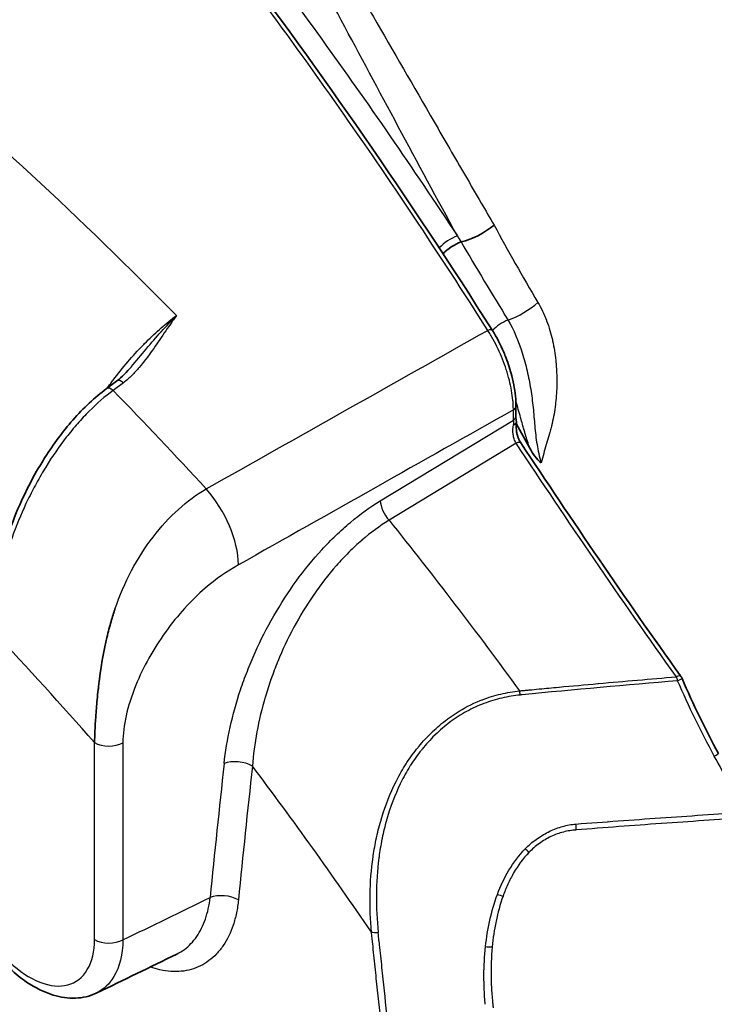
# Model space of a CAD drawing. Units: millimetres. Extents: x 43 to 7375, y 24 to 2553.
# Drawn here: x 787 to 810, y 432 to 466 of the extents above; entities that cross this region are included whole.
import ezdxf

# ---------------------------------------------------------------- set-up
doc = ezdxf.new("R2010")
doc.units = ezdxf.units.MM
doc.header["$LTSCALE"] = 3
doc.layers.add('Visible (ISO)', color=7, linetype='Continuous', lineweight=35)
doc.layers.add('Visible Narrow (ISO)', color=7, linetype='Continuous', lineweight=25)

msp = doc.modelspace()

# ---------------------------------------------------------------- linework, layer by layer
at = {"layer": 'Visible (ISO)'}
for p, q in [((789.684, 453.192), (790.033, 453.452)), ((803.552, 452.595), (803.552, 452.251)), ((798.889, 448.501), (798.889, 448.501)), ((792.067, 434.058), (792.067, 434.058))]:
    msp.add_line(p, q, dxfattribs=at)
msp.add_arc((803.292, 452.037), 0.277, 354.3911, 8.4411, dxfattribs=at)
for centre, major_axis, ratio, start_param, end_param in [((802.028, 458.954), (1.226, 0.646), 0.449987, 4.210581, 5.151958), ((801.525, 457.762), (-0.582, -0.375), 0.408695, 4.172939, 5.280645), ((801.696, 458.154), (0.00845, 0.00063), 0.657278, 1.82287, 1.952753), ((790.199, 453.23), (-0.165, 0.222), 0.577751, 6.282966, 6.283182), ((755.435, 489.508), (-50.868, 48.928), 0.175728, 3.651846, 3.677249), ((808.896, 443.315), (0.225, 0.161), 0.226553, 0.000002, 0.000033)]:
    msp.add_ellipse(centre, major_axis=major_axis, ratio=ratio, start_param=start_param, end_param=end_param, dxfattribs=at)
for points, knots in [([(781.987, 481.789), (786.015, 477.716), (790.033, 473.049), (796.942, 463.944), (799.903, 459.668), (802.758, 455.16)], [0, 0, 0, 0, 4.128806, 4.128806, 7.324162, 7.324162, 7.324162, 7.324162]), ([(802.758, 455.16), (802.898, 454.938), (803.029, 454.687), (803.167, 454.363), (803.194, 454.298), (803.295, 454.034), (803.36, 453.83), (803.479, 453.363), (803.524, 453.096), (803.549, 452.762), (803.552, 452.677), (803.552, 452.595)], [0, 0, 0, 0, 0.1561618, 0.1561618, 0.1947785, 0.1947785, 0.3114009, 0.3114009, 0.4650926, 0.4650926, 0.5190158, 0.5190158, 0.5190158, 0.5190158]), ([(785.791, 445.08), (785.791, 445.74), (785.881, 446.464), (786.226, 447.922), (786.485, 448.677), (786.968, 449.738), (787.14, 450.075), (787.415, 450.556), (787.508, 450.71), (787.893, 451.316), (788.213, 451.747), (788.91, 452.54), (789.295, 452.903), (789.684, 453.192)], [0, 0, 0, 0, 0.43895, 0.43895, 0.874652, 0.874652, 1.081156, 1.081156, 1.180565, 1.180565, 1.480985, 1.480985, 1.8027, 1.8027, 1.8027, 1.8027]), ([(803.568, 452.01), (803.559, 451.92), (803.561, 451.825), (803.582, 451.691), (803.591, 451.649), (803.608, 451.59), (803.614, 451.572), (803.621, 451.55), (803.622, 451.546), (803.627, 451.533), (803.631, 451.523), (803.647, 451.483), (803.66, 451.454), (803.688, 451.402), (803.701, 451.379), (803.716, 451.357)], [0, 0, 0, 0, 0.0512725, 0.0512725, 0.0746043, 0.0746043, 0.0854369, 0.0854369, 0.0874662, 0.0874662, 0.093556, 0.093556, 0.1118721, 0.1118721, 0.1280207, 0.1280207, 0.1280207, 0.1280207]), ([(804.407, 450.689), (804.329, 450.747), (804.259, 450.824), (804.132, 450.991), (804.075, 451.082), (804.023, 451.178)], [-0.000013179, -0.000013179, -0.000013179, -0.000013179, 0.000616739, 0.000616739, 0.001246657, 0.001246657, 0.001246657, 0.001246657]), ([(789.284, 441.219), (789.293, 441.446), (789.303, 441.735), (789.339, 442.269), (789.354, 442.464), (789.385, 442.784), (789.396, 442.894), (789.415, 443.067), (789.425, 443.155), (789.438, 443.261), (789.445, 443.314), (789.448, 443.337), (789.45, 443.353), (789.451, 443.36), (789.52, 443.903), (789.612, 444.375), (789.751, 444.97), (789.798, 445.15), (789.867, 445.392), (789.889, 445.468), (789.922, 445.574), (789.939, 445.626), (789.957, 445.682), (789.967, 445.71), (789.972, 445.725), (789.974, 445.731), (789.975, 445.735), (789.975, 445.735), (789.976, 445.737)], [0, 0, 0, 0, 0.125, 0.125, 0.1875, 0.1875, 0.21875, 0.21875, 0.234375, 0.2421875, 0.2460937, 0.2480469, 0.2480469, 0.25, 0.25, 0.375, 0.375, 0.4375, 0.4375, 0.46875, 0.46875, 0.484375, 0.4921875, 0.4960937, 0.4980469, 0.4995117, 0.4995117, 0.5, 0.5, 0.5, 0.5]), ([(789.34, 432.737), (789.124, 432.634), (788.88, 432.578), (788.389, 432.562), (788.136, 432.6), (787.581, 432.767), (787.276, 432.918), (786.792, 433.244), (786.604, 433.395), (786.425, 433.565)], [0, 0, 0, 0, 0.1717879, 0.1717879, 0.3478788, 0.3478788, 0.5651407, 0.5651407, 0.7084889, 0.7084889, 0.7084889, 0.7084889])]:
    msp.add_open_spline(points, degree=3, knots=knots, dxfattribs=at)
for points in [[(790.033, 453.452), (790.221, 453.592), (790.382, 453.762), (790.532, 453.939)], [(803.552, 452.251), (803.552, 452.199), (803.557, 452.14), (803.566, 452.078)], [(803.716, 451.357), (805.443, 448.758), (807.236, 446.113), (809.122, 443.476)], [(791.626, 448.609), (791.626, 448.609), (791.626, 448.609), (791.625, 448.608)], [(809.122, 443.476), (809.143, 443.447), (809.161, 443.414), (809.176, 443.381)], [(809.176, 443.381), (809.548, 442.519), (809.961, 441.674), (810.407, 440.848)], [(792.067, 434.058), (791.165, 433.621), (790.263, 433.183), (789.361, 432.745)], [(789.36, 432.746), (789.354, 432.743), (789.347, 432.74), (789.34, 432.737)]]:
    msp.add_open_spline(points, degree=3, dxfattribs=at)
at = {"layer": 'Visible Narrow (ISO)'}
for p, q in [((790.263, 453.396), (789.914, 453.135)), ((803.464, 452.134), (803.464, 452.478)), ((798.959, 449.403), (803.464, 452.134)), ((803.556, 451.35), (799.255, 448.743)), ((801.408, 445.997), (801.408, 445.997)), ((794.867, 441.998), (794.867, 441.998)), ((789.284, 434.55), (789.284, 441.219)), ((790.246, 441.209), (790.246, 434.54)), ((806.235, 438.51), (806.235, 438.51)), ((806.669, 438.543), (806.668, 438.543)), ((805.523, 438.458), (805.58, 438.462)), ((798.859, 436.794), (798.859, 436.794)), ((798.837, 435.524), (798.837, 435.524))]:
    msp.add_line(p, q, dxfattribs=at)
for centre, major_axis, ratio, start_param, end_param in [((764.672, 387.745), (54.814, -94.94), 0.57735, 1.995092, 2.128789), ((836.633, 442.628), (-36.754, 36.126), 0.326425, 0.813423, 0.887985), ((801.399, 457.954), (0.579, 0.38), 0.420936, 1.015764, 2.135802), ((803.467, 456.246), (1.21, 0.675), 0.423867, 4.330451, 5.206915), ((803.188, 455.155), (0.584, 0.373), 0.402977, 1.163831, 2.117532), ((802.524, 455.012), (0.234, 0.148), 0.396025, 0, 1.018801), ((789.85, 452.97), (-0.165, 0.222), 0.577726, 5.060311, 6.283185), ((790.199, 453.23), (-0.165, 0.222), 0.577751, 5.060759, 6.282969), ((761.793, 386.083), (54.743, -94.817), 0.57735, 1.940361, 1.984452), ((803.275, 452.595), (0.277, 0), 0.577368, 5.462943, 6.28325), ((803.275, 452.251), (0.277, 0), 0.57735, 5.462881, 6.283185), ((807.963, 448.126), (-4.362, 4.388), 0.251046, 0.237405, 0.306745), ((803.292, 452.037), (0.274, 0.041), 0.38507, 5.370089, 6.283186), ((803.292, 452.037), (0.276, -0.027), 0.1976, 5.442554, 6.283185), ((803.485, 451.204), (0.231, 0.153), 0.347806, 0, 1.04), ((792.388, 448.33), (-1.276, 2.263), 0.54358, 3.93313, 5.0873), ((799.432, 449.11), (-0.359, 0.592), 0.520802, 0.774698, 1.897638), ((757.538, 383.627), (-51.627, 89.421), 0.57735, 5.04797, 5.099242), ((54.47, -184.554), (872.44, 595.366), 0.232682, 0.389356, 0.400702), ((808.897, 443.315), (0.225, 0.161), 0.226553, 0, 1.020589), ((807.651, 442.385), (1.169, 1.292), 0.594421, 5.886623, 6.01102), ((808.921, 443.271), (0.254, 0.11), 0.027875, 5.123258, 6.283185), ((803.547, 442.77), (-0.034, 0.414), 0.378768, 4.820406, 5.181304), ((789.774, 441.502), (-0.693, 0), 0.57735, 0.785398, 2.321288), ((810.163, 440.716), (0.244, 0.132), 0.040311, 5.13421, 6.283185), ((1107.744, 564.136), (227.953, 368.181), 0.597148, 2.245325, 2.257524), ((794.143, 440.215), (-0.689, 0.075), 0.500955, 3.985563, 5.521742), ((1108.215, 563.843), (-227.606, -367.579), 0.597179, 5.386948, 5.399146), ((805.428, 438.378), (0.035, -0.414), 0.388169, 1.251169, 1.742978), ((803.826, 437.617), (0.299, -0.289), 0.07994, 1.071085, 1.511672), ((793.67, 435.679), (-0.689, 0.069), 0.508559, 3.980681, 5.516808), ((798.582, 436.058), (-0.277, 0), 0.57735, 2.657712, 2.658082), ((802.951, 436.139), (0.391, -0.14), 0.15032, 4.702549, 5.196761), ((798.974, 435.831), (-0.137, 0.241), 0.562483, 1.500311, 1.500643), ((789.774, 434.833), (-0.693, 0), 0.57735, 0.785398, 2.321288), ((798.953, 434.933), (-0.413, -0.047), 0.33033, 0.748848, 1.371694), ((788.388, 437.457), (5.789, -13.832), 0.640852, 1.101385, 1.121475), ((802.584, 434.423), (0.414, -0.039), 0.268264, 4.588356, 5.144218)]:
    msp.add_ellipse(centre, major_axis=major_axis, ratio=ratio, start_param=start_param, end_param=end_param, dxfattribs=at)
for points, knots in [([(801.568, 458.362), (800.209, 460.858), (798.906, 463.293), (797.004, 466.852), (796.379, 468.023), (795.148, 470.326), (794.54, 471.459), (793.339, 473.691), (792.744, 474.789), (791.57, 476.945), (790.989, 478.003), (789.84, 480.081), (789.271, 481.101), (788.432, 482.601), (788.155, 483.096), (787.608, 484.077), (787.338, 484.563), (787.077, 485.045)], [0.00047923, 0.00047923, 0.00047923, 0.00047923, 0.01806417, 0.01806417, 0.02685665, 0.02685665, 0.03564912, 0.03564912, 0.0444416, 0.0444416, 0.05323407, 0.05323407, 0.06202655, 0.06202655, 0.06642278, 0.06642278, 0.07081902, 0.07081902, 0.07081902, 0.07081902]), ([(787.267, 485.095), (787.553, 484.617), (787.847, 484.135), (788.144, 483.649), (788.146, 483.646), (788.147, 483.643), (788.149, 483.64), (788.444, 483.157), (788.743, 482.669), (789.044, 482.177), (789.048, 482.171), (789.052, 482.164), (789.055, 482.158), (789.657, 481.173), (790.268, 480.17), (790.884, 479.149), (790.892, 479.135), (790.9, 479.122), (790.908, 479.108), (791.52, 478.093), (792.138, 477.06), (792.762, 476.008), (792.775, 475.987), (792.787, 475.966), (792.8, 475.945), (793.42, 474.9), (794.046, 473.836), (794.678, 472.756), (794.695, 472.727), (794.712, 472.698), (794.729, 472.668), (795.357, 471.595), (795.991, 470.504), (796.632, 469.397), (796.654, 469.36), (796.675, 469.323), (796.697, 469.286), (797.335, 468.185), (797.981, 467.067), (798.635, 465.934), (798.661, 465.89), (798.687, 465.845), (798.713, 465.8), (799.393, 464.622), (800.082, 463.429), (800.782, 462.221), (801.132, 461.617), (801.485, 461.009), (801.84, 460.398), (802.018, 460.092), (802.197, 459.785), (802.376, 459.478), (802.521, 459.229), (802.666, 458.979), (802.813, 458.729)], [0, 0, 0, 0, 0.00443077, 0.00443077, 0.00443077, 0.00445778, 0.00445778, 0.00445778, 0.00886154, 0.00886154, 0.00886154, 0.00891798, 0.00891798, 0.00891798, 0.01772309, 0.01772309, 0.01772309, 0.01783969, 0.01783969, 0.01783969, 0.02658463, 0.02658463, 0.02658463, 0.02676053, 0.02676053, 0.02676053, 0.03544617, 0.03544617, 0.03544617, 0.03567982, 0.03567982, 0.03567982, 0.04430772, 0.04430772, 0.04430772, 0.0445956, 0.0445956, 0.0445956, 0.05316926, 0.05316926, 0.05316926, 0.0535081, 0.0535081, 0.0535081, 0.06241543, 0.06241543, 0.06241543, 0.06686693, 0.06686693, 0.06686693, 0.06909212, 0.06909212, 0.06909212, 0.07089235, 0.07089235, 0.07089235, 0.07089235]), ([(782.624, 482.146), (783.437, 481.324), (784.249, 480.478), (785.058, 479.611), (785.867, 478.745), (786.673, 477.857), (787.476, 476.947), (789.084, 475.128), (790.681, 473.222), (792.269, 471.23), (793.857, 469.236), (795.426, 467.167), (796.975, 465.023), (798.526, 462.878), (800.056, 460.658), (801.568, 458.362)], [0, 0, 0, 0, 0.0083257, 0.0083257, 0.0083257, 0.01664676, 0.01664676, 0.01664676, 0.03329399, 0.03329399, 0.03329399, 0.04994592, 0.04994592, 0.04994592, 0.0666056, 0.0666056, 0.0666056, 0.0666056]), ([(802.596, 455.169), (801.773, 456.468), (800.941, 457.747), (800.103, 459.003), (798.426, 461.517), (796.718, 463.948), (794.995, 466.275), (794.144, 467.425), (793.289, 468.549), (792.43, 469.649), (792.42, 469.662), (792.41, 469.675), (792.399, 469.688), (790.661, 471.913), (788.909, 474.034), (787.142, 476.055), (785.374, 478.075), (783.592, 479.994), (781.795, 481.809)], [0, 0, 0, 0, 0.00921207, 0.00921207, 0.00921207, 0.0276362, 0.0276362, 0.0276362, 0.03673911, 0.03673911, 0.03673911, 0.03684827, 0.03684827, 0.03684827, 0.0552724, 0.0552724, 0.0552724, 0.07369653, 0.07369653, 0.07369653, 0.07369653]), ([(804.293, 456.115), (804.405, 455.926), (804.501, 455.726), (804.582, 455.516), (804.585, 455.508), (804.588, 455.501), (804.591, 455.493), (804.632, 455.385), (804.67, 455.274), (804.704, 455.16), (804.733, 455.06), (804.76, 454.957), (804.784, 454.854), (804.787, 454.84), (804.79, 454.826), (804.793, 454.812), (804.841, 454.595), (804.876, 454.375), (804.9, 454.151), (804.901, 454.134), (804.903, 454.116), (804.905, 454.099), (804.915, 453.997), (804.922, 453.895), (804.928, 453.792), (804.928, 453.773), (804.929, 453.755), (804.93, 453.736), (804.935, 453.634), (804.937, 453.531), (804.936, 453.428), (804.936, 453.409), (804.936, 453.391), (804.936, 453.372), (804.933, 453.149), (804.92, 452.929), (804.895, 452.71), (804.893, 452.693), (804.891, 452.675), (804.889, 452.657), (804.862, 452.439), (804.824, 452.222), (804.774, 452.011), (804.771, 451.995), (804.767, 451.98), (804.763, 451.965), (804.75, 451.908), (804.735, 451.853), (804.72, 451.798), (804.713, 451.77), (804.705, 451.742), (804.697, 451.715), (804.693, 451.701), (804.689, 451.688), (804.685, 451.674), (804.684, 451.671), (804.683, 451.667), (804.682, 451.664), (804.681, 451.661), (804.68, 451.657), (804.679, 451.654), (804.677, 451.647), (804.675, 451.64), (804.673, 451.633), (804.644, 451.537), (804.616, 451.441), (804.588, 451.345), (804.584, 451.333), (804.581, 451.32), (804.577, 451.308), (804.518, 451.101), (804.461, 450.895), (804.407, 450.689)], [0, 0, 0, 0, 0.00132109, 0.00132109, 0.00132109, 0.0013689, 0.0013689, 0.0013689, 0.00204745, 0.00204745, 0.00204745, 0.00264218, 0.00264218, 0.00264218, 0.00272192, 0.00272192, 0.00272192, 0.00396327, 0.00396327, 0.00396327, 0.00406059, 0.00406059, 0.00406059, 0.00462382, 0.00462382, 0.00462382, 0.00472513, 0.00472513, 0.00472513, 0.00528436, 0.00528436, 0.00528436, 0.00538686, 0.00538686, 0.00538686, 0.00660545, 0.00660545, 0.00660545, 0.00670452, 0.00670452, 0.00670452, 0.00792654, 0.00792654, 0.00792654, 0.00801497, 0.00801497, 0.00801497, 0.00834199, 0.00834199, 0.00834199, 0.00850553, 0.00850553, 0.00850553, 0.00858709, 0.00858709, 0.00858709, 0.00860773, 0.00860773, 0.00860773, 0.00862817, 0.00862817, 0.00862817, 0.00866905, 0.00866905, 0.00866905, 0.00924763, 0.00924763, 0.00924763, 0.00932307, 0.00932307, 0.00932307, 0.01056872, 0.01056872, 0.01056872, 0.01056872]), ([(789.714, 453.215), (789.766, 453.286), (789.818, 453.357), (789.871, 453.427), (789.885, 453.446), (789.9, 453.465), (789.914, 453.484), (790.239, 453.913), (790.576, 454.307), (790.926, 454.667), (790.943, 454.684), (790.96, 454.702), (790.978, 454.719), (791.144, 454.888), (791.313, 455.048), (791.484, 455.201), (791.503, 455.217), (791.522, 455.234), (791.54, 455.25), (791.712, 455.4), (791.886, 455.54), (792.06, 455.671)], [0.018687834, 0.018687834, 0.018687834, 0.018687834, 0.019184325, 0.019184325, 0.019184325, 0.019320116, 0.019320116, 0.019320116, 0.022381713, 0.022381713, 0.022381713, 0.022531981, 0.022531981, 0.022531981, 0.023980406, 0.023980406, 0.023980406, 0.024136977, 0.024136977, 0.024136977, 0.0255791, 0.0255791, 0.0255791, 0.0255791]), ([(792.06, 455.671), (791.989, 455.573), (791.919, 455.475), (791.851, 455.376), (791.782, 455.278), (791.714, 455.179), (791.646, 455.08), (791.511, 454.881), (791.376, 454.682), (791.236, 454.486), (791.097, 454.29), (790.952, 454.096), (790.794, 453.911), (790.715, 453.818), (790.633, 453.728), (790.545, 453.641), (790.458, 453.555), (790.365, 453.472), (790.263, 453.396)], [-0.000024894, -0.000024894, -0.000024894, -0.000024894, 0.000828748, 0.000828748, 0.000828748, 0.001682253, 0.001682253, 0.001682253, 0.00338959, 0.00338959, 0.00338959, 0.005096956, 0.005096956, 0.005096956, 0.005950597, 0.005950597, 0.005950597, 0.006804239, 0.006804239, 0.006804239, 0.006804239]), ([(790.532, 453.939), (790.533, 453.94), (790.534, 453.941), (790.535, 453.942), (790.702, 454.14), (790.866, 454.337), (791.028, 454.53), (791.034, 454.536), (791.039, 454.543), (791.044, 454.549), (791.209, 454.744), (791.374, 454.935), (791.539, 455.12), (791.542, 455.123), (791.545, 455.126), (791.548, 455.13), (791.717, 455.317), (791.887, 455.498), (792.06, 455.671)], [0.001682741, 0.001682741, 0.001682741, 0.001682741, 0.001692341, 0.001692341, 0.001692341, 0.003330594, 0.003330594, 0.003330594, 0.003384682, 0.003384682, 0.003384682, 0.005047115, 0.005047115, 0.005047115, 0.005077024, 0.005077024, 0.005077024, 0.006769365, 0.006769365, 0.006769365, 0.006769365]), ([(803.281, 455.519), (803.482, 455.184), (803.638, 454.81), (803.828, 454.205), (803.882, 454.001), (803.977, 453.592), (804.017, 453.387), (804.084, 452.973), (804.111, 452.765), (804.155, 452.348), (804.171, 452.14), (804.195, 451.83), (804.207, 451.726), (804.233, 451.519), (804.248, 451.415), (804.282, 451.206), (804.301, 451.102), (804.346, 450.893), (804.372, 450.79), (804.407, 450.689)], [0, 0, 0, 0, 0.00231841, 0.00231841, 0.003477615, 0.003477615, 0.00463682, 0.00463682, 0.005796025, 0.005796025, 0.00695523, 0.00695523, 0.007534832, 0.007534832, 0.008114435, 0.008114435, 0.008694037, 0.008694037, 0.00927364, 0.00927364, 0.00927364, 0.00927364]), ([(803.464, 452.478), (803.464, 452.529), (803.463, 452.582), (803.46, 452.635), (803.457, 452.688), (803.454, 452.742), (803.448, 452.797), (803.438, 452.906), (803.423, 453.018), (803.403, 453.134), (803.382, 453.249), (803.357, 453.368), (803.328, 453.486), (803.298, 453.603), (803.264, 453.721), (803.226, 453.84), (803.188, 453.958), (803.145, 454.077), (803.098, 454.194), (803.052, 454.311), (803.003, 454.425), (802.95, 454.536), (802.897, 454.648), (802.841, 454.757), (802.781, 454.863), (802.752, 454.916), (802.721, 454.968), (802.691, 455.019), (802.66, 455.07), (802.628, 455.121), (802.596, 455.169)], [-0.000000056, -0.000000056, -0.000000056, -0.000000056, 0.000342717, 0.000342717, 0.000342717, 0.000685494, 0.000685494, 0.000685494, 0.001371048, 0.001371048, 0.001371048, 0.002056602, 0.002056602, 0.002056602, 0.002742156, 0.002742156, 0.002742156, 0.00342771, 0.00342771, 0.00342771, 0.004113264, 0.004113264, 0.004113264, 0.004798818, 0.004798818, 0.004798818, 0.005141595, 0.005141595, 0.005141595, 0.005484372, 0.005484372, 0.005484372, 0.005484372]), ([(789.914, 453.135), (789.637, 452.931), (789.366, 452.695), (788.969, 452.297), (788.838, 452.157), (788.58, 451.863), (788.452, 451.708), (788.083, 451.232), (787.851, 450.896), (787.524, 450.366), (787.419, 450.183), (787.218, 449.816), (787.122, 449.631), (786.85, 449.07), (786.688, 448.688), (786.402, 447.914), (786.283, 447.532), (786.136, 446.964), (786.093, 446.776), (786.017, 446.402), (785.985, 446.215), (785.906, 445.664), (785.877, 445.308), (785.872, 444.967)], [0, 0, 0, 0, 0.00228546, 0.00228546, 0.00342818, 0.00342818, 0.00457091, 0.00457091, 0.00685637, 0.00685637, 0.00799909, 0.00799909, 0.00914182, 0.00914182, 0.01142728, 0.01142728, 0.01371273, 0.01371273, 0.01485546, 0.01485546, 0.01599819, 0.01599819, 0.01828364, 0.01828364, 0.01828364, 0.01828364]), ([(804.023, 451.178), (803.994, 451.259), (803.967, 451.34), (803.941, 451.422), (803.917, 451.497), (803.894, 451.573), (803.871, 451.648), (803.87, 451.654), (803.868, 451.659), (803.866, 451.665), (803.854, 451.707), (803.842, 451.749), (803.83, 451.791), (803.823, 451.815), (803.817, 451.839), (803.81, 451.862), (803.803, 451.886), (803.797, 451.91), (803.79, 451.934), (803.77, 452.007), (803.75, 452.08), (803.729, 452.153), (803.723, 452.175), (803.717, 452.197), (803.71, 452.22), (803.658, 452.403), (803.605, 452.586), (803.548, 452.768)], [0, 0, 0, 0, 0.000472312, 0.000472312, 0.000472312, 0.000911441, 0.000911441, 0.000911441, 0.000944623, 0.000944623, 0.000944623, 0.001188341, 0.001188341, 0.001188341, 0.00132679, 0.00132679, 0.00132679, 0.001465239, 0.001465239, 0.001465239, 0.001889246, 0.001889246, 0.001889246, 0.002019034, 0.002019034, 0.002019034, 0.003083983, 0.003083983, 0.003083983, 0.003083983]), ([(803.556, 451.35), (803.53, 451.395), (803.508, 451.443), (803.492, 451.494), (803.476, 451.543), (803.465, 451.593), (803.458, 451.646), (803.458, 451.648), (803.458, 451.65), (803.458, 451.652), (803.444, 451.76), (803.45, 451.871), (803.472, 451.979)], [0, 0, 0, 0, 0.000303528, 0.000303528, 0.000303528, 0.000596725, 0.000596725, 0.000596725, 0.000607056, 0.000607056, 0.000607056, 0.001214112, 0.001214112, 0.001214112, 0.001214112]), ([(789.976, 445.737), (790.287, 446.647), (790.733, 447.479), (791.799, 448.871), (792.419, 449.43), (793.066, 449.804)], [0.5, 0.5, 0.5, 0.5, 0.75, 0.75, 1, 1, 1, 1]), ([(793.671, 440.507), (793.715, 440.913), (793.784, 441.324), (793.876, 441.739), (793.969, 442.154), (794.085, 442.574), (794.227, 442.999), (794.297, 443.212), (794.375, 443.427), (794.458, 443.639), (794.541, 443.851), (794.629, 444.061), (794.723, 444.27), (794.91, 444.688), (795.119, 445.099), (795.352, 445.503), (795.584, 445.907), (795.843, 446.307), (796.115, 446.682), (796.388, 447.058), (796.677, 447.413), (796.982, 447.746), (797.135, 447.913), (797.292, 448.074), (797.454, 448.229), (797.615, 448.384), (797.779, 448.532), (797.945, 448.671), (798.276, 448.949), (798.614, 449.193), (798.959, 449.403)], [0, 0, 0, 0, 0.00255807, 0.00255807, 0.00255807, 0.00511613, 0.00511613, 0.00511613, 0.00639516, 0.00639516, 0.00639516, 0.0076742, 0.0076742, 0.0076742, 0.01023226, 0.01023226, 0.01023226, 0.01279033, 0.01279033, 0.01279033, 0.01534839, 0.01534839, 0.01534839, 0.01662742, 0.01662742, 0.01662742, 0.01790646, 0.01790646, 0.01790646, 0.02046452, 0.02046452, 0.02046452, 0.02046452]), ([(799.255, 448.743), (798.942, 448.551), (798.637, 448.325), (798.339, 448.069), (798.337, 448.067), (798.334, 448.065), (798.332, 448.062), (798.185, 447.936), (798.041, 447.802), (797.898, 447.66), (797.895, 447.657), (797.891, 447.653), (797.888, 447.65), (797.747, 447.509), (797.61, 447.363), (797.477, 447.212), (797.473, 447.207), (797.469, 447.203), (797.465, 447.198), (797.196, 446.892), (796.944, 446.567), (796.707, 446.222), (796.703, 446.216), (796.698, 446.21), (796.694, 446.204), (796.457, 445.859), (796.235, 445.492), (796.036, 445.121), (796.032, 445.115), (796.028, 445.108), (796.025, 445.102), (795.826, 444.73), (795.648, 444.351), (795.49, 443.967), (795.488, 443.962), (795.486, 443.957), (795.483, 443.951), (795.405, 443.76), (795.332, 443.568), (795.264, 443.374), (795.262, 443.37), (795.261, 443.366), (795.259, 443.362), (795.191, 443.167), (795.127, 442.97), (795.069, 442.774), (795.068, 442.771), (795.067, 442.769), (795.066, 442.766), (794.95, 442.371), (794.855, 441.976), (794.782, 441.586), (794.782, 441.584), (794.781, 441.581), (794.781, 441.579), (794.708, 441.187), (794.657, 440.802), (794.629, 440.423)], [0, 0, 0, 0, 0.00234223, 0.00234223, 0.00234223, 0.00236225, 0.00236225, 0.00236225, 0.00351506, 0.00351506, 0.00351506, 0.00354338, 0.00354338, 0.00354338, 0.00468958, 0.00468958, 0.00468958, 0.0047245, 0.0047245, 0.0047245, 0.00704476, 0.00704476, 0.00704476, 0.00708675, 0.00708675, 0.00708675, 0.00940809, 0.00940809, 0.00940809, 0.009449, 0.009449, 0.009449, 0.01177961, 0.01177961, 0.01177961, 0.01181126, 0.01181126, 0.01181126, 0.01296839, 0.01296839, 0.01296839, 0.01299238, 0.01299238, 0.01299238, 0.0141582, 0.0141582, 0.0141582, 0.01417351, 0.01417351, 0.01417351, 0.01652114, 0.01652114, 0.01652114, 0.01653576, 0.01653576, 0.01653576, 0.01889801, 0.01889801, 0.01889801, 0.01889801]), ([(794.16, 447.233), (793.763, 447.009), (793.387, 446.745), (793.031, 446.439), (792.79, 446.232), (792.558, 446.006), (792.336, 445.761), (792.113, 445.517), (791.9, 445.253), (791.696, 444.971), (791.693, 444.967), (791.691, 444.964), (791.688, 444.959), (791.273, 444.383), (790.938, 443.783), (790.683, 443.157), (790.681, 443.152), (790.679, 443.148), (790.677, 443.142), (790.39, 442.435), (790.246, 441.791), (790.246, 441.209)], [0, 0, 0, 0, 0.211408, 0.211408, 0.211408, 0.354727, 0.354727, 0.354727, 0.498047, 0.498047, 0.498047, 0.5, 0.5, 0.5, 0.748047, 0.748047, 0.748047, 0.75, 0.75, 0.75, 1, 1, 1, 1]), ([(803.671, 442.969), (803.728, 442.973), (803.783, 442.979), (803.839, 442.984), (803.894, 442.99), (803.949, 442.995), (804.004, 443), (804.114, 443.011), (804.225, 443.021), (804.336, 443.032), (804.338, 443.032), (804.34, 443.032), (804.342, 443.032), (804.561, 443.053), (804.78, 443.073), (805, 443.094), (805.004, 443.094), (805.008, 443.094), (805.012, 443.095), (805.45, 443.136), (805.889, 443.175), (806.328, 443.215), (806.336, 443.215), (806.344, 443.216), (806.352, 443.217), (807.229, 443.295), (808.106, 443.37), (808.983, 443.443)], [0, 0, 0, 0, 0.00033422, 0.00033422, 0.00033422, 0.00066246, 0.00066246, 0.00066246, 0.00132492, 0.00132492, 0.00132492, 0.00133687, 0.00133687, 0.00133687, 0.00264983, 0.00264983, 0.00264983, 0.00267373, 0.00267373, 0.00267373, 0.00529966, 0.00529966, 0.00529966, 0.00534747, 0.00534747, 0.00534747, 0.01059933, 0.01059933, 0.01059933, 0.01059933]), ([(798.661, 434.806), (798.583, 435.648), (798.592, 436.493), (798.714, 437.346), (798.716, 437.359), (798.718, 437.372), (798.72, 437.385), (798.749, 437.586), (798.786, 437.788), (798.829, 437.99), (798.832, 438.005), (798.836, 438.021), (798.839, 438.036), (798.883, 438.237), (798.935, 438.439), (798.995, 438.639), (799, 438.655), (799.004, 438.671), (799.009, 438.688), (799.136, 439.102), (799.295, 439.506), (799.492, 439.897), (799.5, 439.913), (799.508, 439.929), (799.516, 439.945), (799.613, 440.133), (799.72, 440.32), (799.834, 440.498), (799.843, 440.512), (799.852, 440.526), (799.862, 440.54), (799.978, 440.719), (800.103, 440.89), (800.237, 441.054), (800.246, 441.066), (800.256, 441.078), (800.266, 441.09), (800.402, 441.254), (800.548, 441.412), (800.702, 441.561), (800.711, 441.57), (800.721, 441.579), (800.73, 441.588), (800.888, 441.739), (801.056, 441.882), (801.229, 442.011), (801.237, 442.017), (801.245, 442.023), (801.252, 442.028), (801.343, 442.095), (801.436, 442.159), (801.529, 442.219), (801.788, 442.384), (802.059, 442.524), (802.34, 442.638), (802.362, 442.647), (802.384, 442.656), (802.406, 442.664), (802.41, 442.666), (802.413, 442.667), (802.417, 442.669), (802.622, 442.748), (802.827, 442.811), (803.035, 442.861), (803.246, 442.911), (803.458, 442.947), (803.671, 442.969)], [0, 0, 0, 0, 0.004894, 0.004894, 0.004894, 0.00496862, 0.00496862, 0.00496862, 0.00612475, 0.00612475, 0.00612475, 0.00621078, 0.00621078, 0.00621078, 0.007359, 0.007359, 0.007359, 0.00745293, 0.00745293, 0.00745293, 0.00983992, 0.00983992, 0.00983992, 0.00993724, 0.00993724, 0.00993724, 0.01108732, 0.01108732, 0.01108732, 0.0111794, 0.0111794, 0.0111794, 0.01233851, 0.01233851, 0.01233851, 0.01242155, 0.01242155, 0.01242155, 0.0135934, 0.0135934, 0.0135934, 0.01366371, 0.01366371, 0.01366371, 0.01485153, 0.01485153, 0.01485153, 0.01490586, 0.01490586, 0.01490586, 0.01552694, 0.01552694, 0.01552694, 0.0172349, 0.0172349, 0.0172349, 0.01736747, 0.01736747, 0.01736747, 0.01739017, 0.01739017, 0.01739017, 0.01862287, 0.01862287, 0.01862287, 0.01987448, 0.01987448, 0.01987448, 0.01987448]), ([(803.699, 442.828), (803.49, 442.807), (803.282, 442.772), (803.076, 442.725), (802.872, 442.677), (802.67, 442.617), (802.469, 442.54), (802.466, 442.539), (802.464, 442.538), (802.461, 442.537), (802.363, 442.5), (802.266, 442.459), (802.17, 442.415), (802.072, 442.37), (801.975, 442.322), (801.88, 442.27), (801.69, 442.166), (801.506, 442.049), (801.329, 441.918), (801.323, 441.913), (801.317, 441.909), (801.311, 441.904), (801.141, 441.776), (800.976, 441.634), (800.821, 441.484), (800.814, 441.477), (800.807, 441.47), (800.8, 441.464), (800.648, 441.315), (800.506, 441.158), (800.373, 440.993), (800.365, 440.984), (800.358, 440.974), (800.35, 440.965), (800.22, 440.801), (800.098, 440.63), (799.985, 440.451), (799.978, 440.44), (799.971, 440.429), (799.964, 440.417), (799.852, 440.239), (799.749, 440.053), (799.656, 439.865), (799.65, 439.852), (799.644, 439.839), (799.637, 439.826), (799.448, 439.438), (799.298, 439.037), (799.18, 438.626), (799.176, 438.612), (799.172, 438.598), (799.168, 438.585), (799.112, 438.386), (799.064, 438.185), (799.023, 437.984), (799.02, 437.971), (799.018, 437.958), (799.015, 437.945), (798.975, 437.744), (798.942, 437.543), (798.916, 437.343), (798.914, 437.331), (798.913, 437.319), (798.911, 437.307), (798.858, 436.892), (798.831, 436.477), (798.828, 436.063), (798.825, 435.637), (798.846, 435.211), (798.887, 434.79)], [0, 0, 0, 0, 0.00123802, 0.00123802, 0.00123802, 0.00246301, 0.00246301, 0.00246301, 0.00247943, 0.00247943, 0.00247943, 0.00307877, 0.00307877, 0.00307877, 0.00369452, 0.00369452, 0.00369452, 0.00492603, 0.00492603, 0.00492603, 0.00496806, 0.00496806, 0.00496806, 0.00615754, 0.00615754, 0.00615754, 0.00621271, 0.00621271, 0.00621271, 0.00738904, 0.00738904, 0.00738904, 0.00745531, 0.00745531, 0.00745531, 0.00862055, 0.00862055, 0.00862055, 0.00869422, 0.00869422, 0.00869422, 0.00985206, 0.00985206, 0.00985206, 0.00993064, 0.00993064, 0.00993064, 0.01231507, 0.01231507, 0.01231507, 0.01239505, 0.01239505, 0.01239505, 0.01354658, 0.01354658, 0.01354658, 0.01362276, 0.01362276, 0.01362276, 0.01477809, 0.01477809, 0.01477809, 0.01484588, 0.01484588, 0.01484588, 0.0172411, 0.0172411, 0.0172411, 0.01970412, 0.01970412, 0.01970412, 0.01970412]), ([(805.58, 438.462), (806.059, 438.497), (806.536, 438.533), (807.491, 438.603), (807.969, 438.638), (809.401, 438.738), (810.355, 438.8), (811.309, 438.859)], [0, 0, 0, 0, 0.00286062, 0.00286062, 0.00572124, 0.00572124, 0.01144248, 0.01144248, 0.01144248, 0.01144248]), ([(811.338, 438.668), (810.387, 438.609), (809.435, 438.546), (808.483, 438.479), (808.477, 438.478), (808.471, 438.478), (808.466, 438.477), (807.99, 438.444), (807.514, 438.409), (807.037, 438.374), (806.556, 438.338), (806.074, 438.301), (805.592, 438.26)], [0.00075808, 0.00075808, 0.00075808, 0.00075808, 0.00646356, 0.00646356, 0.00646356, 0.00649813, 0.00649813, 0.00649813, 0.00935106, 0.00935106, 0.00935106, 0.01223818, 0.01223818, 0.01223818, 0.01223818]), ([(803.867, 437.624), (803.982, 437.741), (804.106, 437.848), (804.365, 438.037), (804.5, 438.119), (804.783, 438.261), (804.93, 438.319), (805.224, 438.408), (805.373, 438.44), (805.523, 438.458)], [0, 0, 0, 0, 0.000904748, 0.000904748, 0.001809496, 0.001809496, 0.002714243, 0.002714243, 0.003618991, 0.003618991, 0.003618991, 0.003618991]), ([(805.592, 438.26), (805.574, 438.259), (805.555, 438.257), (805.537, 438.256), (805.528, 438.255), (805.519, 438.254), (805.51, 438.253), (805.501, 438.253), (805.492, 438.252), (805.483, 438.251), (805.447, 438.247), (805.411, 438.242), (805.375, 438.236), (805.303, 438.225), (805.231, 438.21), (805.16, 438.191), (805.018, 438.154), (804.875, 438.102), (804.738, 438.037), (804.601, 437.973), (804.469, 437.895), (804.344, 437.806), (804.219, 437.716), (804.1, 437.613), (803.99, 437.499)], [0, 0, 0, 0, 0.000107309, 0.000107309, 0.000107309, 0.000160964, 0.000160964, 0.000160964, 0.000214619, 0.000214619, 0.000214619, 0.000429237, 0.000429237, 0.000429237, 0.000858475, 0.000858475, 0.000858475, 0.00171695, 0.00171695, 0.00171695, 0.002575425, 0.002575425, 0.002575425, 0.0034339, 0.0034339, 0.0034339, 0.0034339]), ([(802.926, 436.081), (803.031, 436.362), (803.16, 436.639), (803.314, 436.897), (803.47, 437.16), (803.652, 437.403), (803.867, 437.624)], [0, 0, 0, 0, 0.001664167, 0.001664167, 0.001664167, 0.00335325, 0.00335325, 0.00335325, 0.00335325]), ([(803.99, 437.499), (803.788, 437.29), (803.619, 437.057), (803.402, 436.683), (803.336, 436.554), (803.217, 436.291), (803.163, 436.157), (803.115, 436.021)], [0, 0, 0, 0, 0.001580084, 0.001580084, 0.002370126, 0.002370126, 0.003160167, 0.003160167, 0.003160167, 0.003160167]), ([(794.156, 435.895), (794.141, 435.742), (794.119, 435.595), (794.089, 435.454), (794.06, 435.312), (794.023, 435.174), (793.98, 435.044), (793.893, 434.785), (793.78, 434.553), (793.642, 434.35), (793.573, 434.248), (793.497, 434.153), (793.416, 434.068), (793.335, 433.982), (793.249, 433.906), (793.159, 433.838), (793.068, 433.771), (792.972, 433.712), (792.871, 433.662), (792.77, 433.612), (792.664, 433.571), (792.556, 433.54), (792.339, 433.479), (792.11, 433.456), (791.868, 433.473), (791.748, 433.481), (791.624, 433.499), (791.501, 433.527), (791.391, 433.551), (791.281, 433.583), (791.17, 433.623)], [0, 0, 0, 0, 0.0009724, 0.0009724, 0.0009724, 0.00194485, 0.00194485, 0.00194485, 0.00389008, 0.00389008, 0.00389008, 0.00486288, 0.00486288, 0.00486288, 0.00583586, 0.00583586, 0.00583586, 0.00680902, 0.00680902, 0.00680902, 0.00778236, 0.00778236, 0.00778236, 0.00972951, 0.00972951, 0.00972951, 0.01070331, 0.01070331, 0.01070331, 0.01157152, 0.01157152, 0.01157152, 0.01157152]), ([(792.067, 434.058), (792.071, 434.06), (792.076, 434.062), (792.08, 434.064), (792.166, 434.107), (792.249, 434.158), (792.327, 434.216), (792.405, 434.274), (792.479, 434.34), (792.549, 434.413), (792.619, 434.486), (792.685, 434.567), (792.745, 434.654), (792.865, 434.828), (792.963, 435.026), (793.039, 435.247), (793.077, 435.358), (793.11, 435.475), (793.137, 435.596), (793.163, 435.717), (793.183, 435.842), (793.197, 435.972)], [0.007309052, 0.007309052, 0.007309052, 0.007309052, 0.007348286, 0.007348286, 0.007348286, 0.008165152, 0.008165152, 0.008165152, 0.00898207, 0.00898207, 0.00898207, 0.009799036, 0.009799036, 0.009799036, 0.011432975, 0.011432975, 0.011432975, 0.012249937, 0.012249937, 0.012249937, 0.013066854, 0.013066854, 0.013066854, 0.013066854]), ([(802.522, 434.318), (802.555, 434.614), (802.602, 434.91), (802.667, 435.203), (802.734, 435.499), (802.818, 435.793), (802.926, 436.081)], [0, 0, 0, 0, 0.00169858, 0.00169858, 0.00169858, 0.003408385, 0.003408385, 0.003408385, 0.003408385]), ([(803.115, 436.021), (803.014, 435.74), (802.936, 435.455), (802.877, 435.169), (802.817, 434.883), (802.775, 434.595), (802.747, 434.306)], [0, 0, 0, 0, 0.00164726, 0.00164726, 0.00164726, 0.003294519, 0.003294519, 0.003294519, 0.003294519]), ([(786.411, 433.785), (786.741, 433.473), (787.081, 433.249), (787.433, 433.111), (787.784, 432.974), (788.1, 432.942), (788.379, 433.016), (788.658, 433.09), (788.879, 433.263), (789.041, 433.537), (789.203, 433.811), (789.284, 434.149), (789.284, 434.55)], [0, 0, 0, 0, 0.25, 0.25, 0.25, 0.5, 0.5, 0.5, 0.75, 0.75, 0.75, 1, 1, 1, 1]), ([(790.246, 434.54), (790.242, 434.051), (790.133, 433.625), (789.939, 433.299), (789.792, 433.052), (789.595, 432.863), (789.36, 432.746)], [0, 0, 0, 0, 0.25, 0.25, 0.25, 0.4399996, 0.4399996, 0.4399996, 0.4399996]), ([(913.913, 372.232), (913.773, 371.839), (913.633, 371.447), (913.493, 371.055), (913.202, 370.238), (912.913, 369.423), (912.625, 368.61), (912.049, 366.984), (911.481, 365.367), (910.92, 363.759), (909.799, 360.548), (908.707, 357.375), (907.643, 354.238), (907.642, 354.234), (907.641, 354.231), (907.64, 354.227), (907.375, 353.446), (907.111, 352.667), (906.85, 351.891), (906.849, 351.887), (906.847, 351.883), (906.846, 351.879), (906.78, 351.684), (906.715, 351.489), (906.649, 351.295), (906.584, 351.104), (906.518, 350.916), (906.449, 350.731), (906.447, 350.727), (906.446, 350.723), (906.444, 350.719), (906.374, 350.534), (906.3, 350.353), (906.221, 350.178), (906.219, 350.175), (906.217, 350.171), (906.216, 350.167), (906.136, 349.992), (906.05, 349.823), (905.959, 349.659), (905.957, 349.655), (905.955, 349.652), (905.953, 349.648), (905.862, 349.484), (905.766, 349.326), (905.664, 349.172), (905.662, 349.169), (905.66, 349.165), (905.657, 349.162), (905.556, 349.008), (905.448, 348.86), (905.337, 348.718), (905.335, 348.714), (905.332, 348.711), (905.329, 348.708), (905.104, 348.42), (904.863, 348.16), (904.608, 347.925), (904.605, 347.922), (904.602, 347.919), (904.599, 347.917), (904.084, 347.445), (903.509, 347.076), (902.872, 346.814), (902.868, 346.812), (902.864, 346.811), (902.86, 346.809), (902.704, 346.745), (902.544, 346.687), (902.382, 346.637), (902.378, 346.636), (902.374, 346.634), (902.37, 346.633), (902.208, 346.583), (902.044, 346.539), (901.878, 346.502), (901.873, 346.501), (901.869, 346.5), (901.865, 346.5), (901.528, 346.425), (901.182, 346.378), (900.826, 346.356), (900.822, 346.356), (900.818, 346.355), (900.813, 346.355), (900.458, 346.334), (900.093, 346.339), (899.719, 346.37), (899.714, 346.37), (899.71, 346.37), (899.705, 346.371), (899.521, 346.386), (899.333, 346.408), (899.145, 346.436), (899.141, 346.437), (899.136, 346.437), (899.131, 346.438), (898.943, 346.466), (898.755, 346.501), (898.566, 346.541), (898.562, 346.542), (898.557, 346.543), (898.552, 346.544), (898.17, 346.626), (897.786, 346.732), (897.399, 346.861), (897.395, 346.862), (897.39, 346.864), (897.386, 346.865), (897.195, 346.929), (897.003, 346.999), (896.811, 347.074), (896.807, 347.076), (896.802, 347.077), (896.798, 347.079), (896.7, 347.118), (896.602, 347.157), (896.503, 347.199), (896.454, 347.219), (896.405, 347.24), (896.355, 347.261), (896.311, 347.281), (896.266, 347.3), (896.221, 347.319), (896.217, 347.321), (896.212, 347.323), (896.208, 347.324), (895.424, 347.659), (894.64, 347.994), (893.857, 348.332), (893.852, 348.334), (893.848, 348.335), (893.844, 348.337), (892.272, 349.014), (890.699, 349.701), (889.124, 350.406), (889.121, 350.408), (889.117, 350.409), (889.113, 350.411), (887.538, 351.116), (885.962, 351.839), (884.385, 352.575), (884.382, 352.577), (884.379, 352.578), (884.375, 352.58), (881.218, 354.055), (878.06, 355.581), (874.901, 357.163), (874.899, 357.164), (874.896, 357.166), (874.894, 357.167), (871.734, 358.749), (868.573, 360.386), (865.411, 362.079), (865.41, 362.079), (865.408, 362.08), (865.406, 362.081), (862.243, 363.774), (859.077, 365.522), (855.914, 367.322), (849.588, 370.923), (843.27, 374.732), (836.962, 378.75), (833.808, 380.759), (830.656, 382.82), (827.513, 384.931), (827.511, 384.932), (827.509, 384.933), (827.507, 384.935), (824.365, 387.044), (821.231, 389.203), (818.103, 391.412), (818.1, 391.414), (818.097, 391.416), (818.094, 391.418), (816.533, 392.521), (814.972, 393.637), (813.414, 394.767), (813.411, 394.77), (813.408, 394.772), (813.404, 394.774), (813.017, 395.055), (812.63, 395.336), (812.244, 395.619), (812.049, 395.761), (811.854, 395.904), (811.659, 396.047), (811.561, 396.118), (811.464, 396.19), (811.367, 396.261), (811.318, 396.297), (811.269, 396.333), (811.22, 396.369), (811.172, 396.404), (811.123, 396.44), (811.074, 396.476), (811.071, 396.479), (811.067, 396.481), (811.064, 396.484), (810.678, 396.768), (810.293, 397.064), (809.912, 397.385), (809.908, 397.388), (809.904, 397.391), (809.901, 397.394), (809.52, 397.715), (809.142, 398.059), (808.766, 398.424), (808.763, 398.427), (808.759, 398.431), (808.756, 398.434), (808.57, 398.615), (808.384, 398.802), (808.201, 398.991), (808.197, 398.995), (808.194, 398.999), (808.19, 399.003), (808.007, 399.193), (807.826, 399.386), (807.648, 399.584), (807.644, 399.588), (807.641, 399.592), (807.637, 399.596), (807.278, 399.995), (806.929, 400.408), (806.59, 400.837), (806.587, 400.842), (806.584, 400.846), (806.58, 400.85), (806.242, 401.279), (805.914, 401.723), (805.598, 402.183), (805.595, 402.188), (805.592, 402.192), (805.589, 402.197), (805.432, 402.425), (805.279, 402.656), (805.128, 402.892), (805.125, 402.897), (805.122, 402.902), (805.119, 402.906), (804.968, 403.142), (804.821, 403.381), (804.678, 403.622), (804.675, 403.626), (804.672, 403.631), (804.669, 403.636), (804.09, 404.612), (803.58, 405.619), (803.141, 406.656), (803.139, 406.661), (803.137, 406.666), (803.135, 406.671), (803.027, 406.927), (802.923, 407.185), (802.824, 407.444), (802.822, 407.449), (802.82, 407.454), (802.818, 407.459), (802.72, 407.719), (802.625, 407.982), (802.536, 408.244), (802.534, 408.249), (802.532, 408.254), (802.531, 408.259), (802.351, 408.788), (802.196, 409.312), (802.062, 409.833), (802.061, 409.837), (802.06, 409.842), (802.059, 409.847), (801.926, 410.367), (801.815, 410.884), (801.725, 411.397), (801.724, 411.401), (801.723, 411.406), (801.722, 411.41), (801.712, 411.47), (801.702, 411.531), (801.692, 411.591), (801.681, 411.656), (801.67, 411.72), (801.659, 411.785), (801.659, 411.789), (801.658, 411.793), (801.657, 411.797), (801.637, 411.922), (801.616, 412.047), (801.596, 412.172), (801.595, 412.176), (801.594, 412.18), (801.594, 412.184), (801.552, 412.439), (801.511, 412.693), (801.471, 412.947), (801.47, 412.951), (801.469, 412.955), (801.469, 412.959), (801.305, 413.989), (801.149, 415.019), (800.996, 416.05), (800.996, 416.053), (800.995, 416.057), (800.995, 416.06), (800.688, 418.127), (800.398, 420.199), (800.123, 422.276), (799.848, 424.356), (799.588, 426.44), (799.345, 428.528), (799.223, 429.572), (799.106, 430.618), (798.992, 431.664), (798.935, 432.187), (798.879, 432.71), (798.825, 433.234), (798.797, 433.496), (798.77, 433.758), (798.743, 434.02), (798.73, 434.151), (798.716, 434.281), (798.703, 434.412), (798.696, 434.478), (798.69, 434.543), (798.683, 434.609), (798.676, 434.674), (798.669, 434.74), (798.661, 434.806)], [0.0031903, 0.0031903, 0.0031903, 0.0031903, 0.0061249, 0.0061249, 0.0061249, 0.0122497, 0.0122497, 0.0122497, 0.0244994, 0.0244994, 0.0244994, 0.0489717, 0.0489717, 0.0489717, 0.0489986, 0.0489986, 0.0489986, 0.0550932, 0.0550932, 0.0550932, 0.0551234, 0.0551234, 0.0551234, 0.0566546, 0.0566546, 0.0566546, 0.0581539, 0.0581539, 0.0581539, 0.0581858, 0.0581858, 0.0581858, 0.0596843, 0.0596843, 0.0596843, 0.0597169, 0.0597169, 0.0597169, 0.0612146, 0.0612146, 0.0612146, 0.061248, 0.061248, 0.061248, 0.062745, 0.062745, 0.062745, 0.062779, 0.062779, 0.062779, 0.0642754, 0.0642754, 0.0642754, 0.06431, 0.06431, 0.06431, 0.0673361, 0.0673361, 0.0673361, 0.0673718, 0.0673718, 0.0673718, 0.0734576, 0.0734576, 0.0734576, 0.0734944, 0.0734944, 0.0734944, 0.0749879, 0.0749879, 0.0749879, 0.0750249, 0.0750249, 0.0750249, 0.0765183, 0.0765183, 0.0765183, 0.0765553, 0.0765553, 0.0765553, 0.079579, 0.079579, 0.079579, 0.0796159, 0.0796159, 0.0796159, 0.0826398, 0.0826398, 0.0826398, 0.0826762, 0.0826762, 0.0826762, 0.0841701, 0.0841701, 0.0841701, 0.0842062, 0.0842062, 0.0842062, 0.0857005, 0.0857005, 0.0857005, 0.0857363, 0.0857363, 0.0857363, 0.0887612, 0.0887612, 0.0887612, 0.0887963, 0.0887963, 0.0887963, 0.0902916, 0.0902916, 0.0902916, 0.0903263, 0.0903263, 0.0903263, 0.0910912, 0.0910912, 0.0910912, 0.0914737, 0.0914737, 0.0914737, 0.091822, 0.091822, 0.091822, 0.0918562, 0.0918562, 0.0918562, 0.0979434, 0.0979434, 0.0979434, 0.097976, 0.097976, 0.097976, 0.1101864, 0.1101864, 0.1101864, 0.1102156, 0.1102156, 0.1102156, 0.1224293, 0.1224293, 0.1224293, 0.1224552, 0.1224552, 0.1224552, 0.1469152, 0.1469152, 0.1469152, 0.1469342, 0.1469342, 0.1469342, 0.171401, 0.171401, 0.171401, 0.1714131, 0.1714131, 0.1714131, 0.1958919, 0.1958919, 0.1958919, 0.2448497, 0.2448497, 0.2448497, 0.2693286, 0.2693286, 0.2693286, 0.2693444, 0.2693444, 0.2693444, 0.2938077, 0.2938077, 0.2938077, 0.2938303, 0.2938303, 0.2938303, 0.3060473, 0.3060473, 0.3060473, 0.3060732, 0.3060732, 0.3060732, 0.3091072, 0.3091072, 0.3091072, 0.3106372, 0.3106372, 0.3106372, 0.3114022, 0.3114022, 0.3114022, 0.3117847, 0.3117847, 0.3117847, 0.3121672, 0.3121672, 0.3121672, 0.3121947, 0.3121947, 0.3121947, 0.3152271, 0.3152271, 0.3152271, 0.3152554, 0.3152554, 0.3152554, 0.3182871, 0.3182871, 0.3182871, 0.3183162, 0.3183162, 0.3183162, 0.3198171, 0.3198171, 0.3198171, 0.3198465, 0.3198465, 0.3198465, 0.3213472, 0.3213472, 0.3213472, 0.3213769, 0.3213769, 0.3213769, 0.3244075, 0.3244075, 0.3244075, 0.3244376, 0.3244376, 0.3244376, 0.3274681, 0.3274681, 0.3274681, 0.3274984, 0.3274984, 0.3274984, 0.3289985, 0.3289985, 0.3289985, 0.3290287, 0.3290287, 0.3290287, 0.330529, 0.330529, 0.330529, 0.3305591, 0.3305591, 0.3305591, 0.3366516, 0.3366516, 0.3366516, 0.3366806, 0.3366806, 0.3366806, 0.3381825, 0.3381825, 0.3381825, 0.3382109, 0.3382109, 0.3382109, 0.3397134, 0.3397134, 0.3397134, 0.3397413, 0.3397413, 0.3397413, 0.3427755, 0.3427755, 0.3427755, 0.342802, 0.342802, 0.342802, 0.3458378, 0.3458378, 0.3458378, 0.3458628, 0.3458628, 0.3458628, 0.3462206, 0.3462206, 0.3462206, 0.3466033, 0.3466033, 0.3466033, 0.3466279, 0.3466279, 0.3466279, 0.3473689, 0.3473689, 0.3473689, 0.3473931, 0.3473931, 0.3473931, 0.3489001, 0.3489001, 0.3489001, 0.3489235, 0.3489235, 0.3489235, 0.3550249, 0.3550249, 0.3550249, 0.355045, 0.355045, 0.355045, 0.3672745, 0.3672745, 0.3672745, 0.3795241, 0.3795241, 0.3795241, 0.3856489, 0.3856489, 0.3856489, 0.3887113, 0.3887113, 0.3887113, 0.3902434, 0.3902434, 0.3902434, 0.3910081, 0.3910081, 0.3910081, 0.3913909, 0.3913909, 0.3913909, 0.3917737, 0.3917737, 0.3917737, 0.3917737]), ([(798.912, 434.508), (798.916, 434.47), (798.92, 434.431), (798.924, 434.392), (798.924, 434.385), (798.925, 434.378), (798.926, 434.371), (798.939, 434.247), (798.951, 434.123), (798.964, 434), (798.991, 433.738), (799.018, 433.476), (799.045, 433.214), (799.1, 432.691), (799.156, 432.168), (799.213, 431.645), (799.326, 430.599), (799.444, 429.554), (799.565, 428.51), (799.78, 426.669), (800.007, 424.832), (800.246, 422.997), (800.278, 422.751), (800.311, 422.505), (800.343, 422.26), (800.563, 420.595), (800.794, 418.933), (801.035, 417.273), (801.094, 416.861), (801.155, 416.448), (801.216, 416.036), (801.296, 415.497), (801.377, 414.958), (801.459, 414.42), (801.531, 413.945), (801.604, 413.47), (801.676, 412.995), (801.68, 412.975), (801.683, 412.955), (801.686, 412.935), (801.719, 412.717), (801.752, 412.5), (801.786, 412.282), (801.792, 412.241), (801.798, 412.201), (801.805, 412.16), (801.817, 412.082), (801.829, 412.004), (801.841, 411.926), (801.848, 411.875), (801.856, 411.824), (801.864, 411.773), (801.865, 411.764), (801.867, 411.756), (801.868, 411.747), (801.873, 411.718), (801.877, 411.688), (801.882, 411.658), (801.884, 411.643), (801.886, 411.629), (801.889, 411.614), (801.89, 411.606), (801.891, 411.599), (801.892, 411.591), (801.893, 411.588), (801.893, 411.584), (801.894, 411.58), (801.894, 411.577), (801.895, 411.573), (801.896, 411.569)], [-0.00000006, -0.00000006, -0.00000006, -0.00000006, 0.00022722, 0.00022722, 0.00022722, 0.00026995, 0.00026995, 0.00026995, 0.00099822, 0.00099822, 0.00099822, 0.00254019, 0.00254019, 0.00254019, 0.00562404, 0.00562404, 0.00562404, 0.01179146, 0.01179146, 0.01179146, 0.02266814, 0.02266814, 0.02266814, 0.02412582, 0.02412582, 0.02412582, 0.03400223, 0.03400223, 0.03400223, 0.03645874, 0.03645874, 0.03645874, 0.03966928, 0.03966928, 0.03966928, 0.04250281, 0.04250281, 0.04250281, 0.04262187, 0.04262187, 0.04262187, 0.04391957, 0.04391957, 0.04391957, 0.04416178, 0.04416178, 0.04416178, 0.04462795, 0.04462795, 0.04462795, 0.04493173, 0.04493173, 0.04493173, 0.04498214, 0.04498214, 0.04498214, 0.04515924, 0.04515924, 0.04515924, 0.04524778, 0.04524778, 0.04524778, 0.04529206, 0.04529206, 0.04529206, 0.04531419, 0.04531419, 0.04531419, 0.04533633, 0.04533633, 0.04533633, 0.04533633]), ([(802.511, 432.361), (802.503, 432.441), (802.498, 432.522), (802.492, 432.602), (802.487, 432.683), (802.482, 432.764), (802.479, 432.845), (802.471, 433.007), (802.468, 433.17), (802.468, 433.334), (802.469, 433.66), (802.486, 433.988), (802.522, 434.318)], [-0.00000006, -0.00000006, -0.00000006, -0.00000006, 0.000473006, 0.000473006, 0.000473006, 0.000946072, 0.000946072, 0.000946072, 0.001892204, 0.001892204, 0.001892204, 0.003784467, 0.003784467, 0.003784467, 0.003784467]), ([(802.747, 434.306), (802.714, 433.957), (802.703, 433.611), (802.71, 433.269), (802.713, 433.097), (802.721, 432.926), (802.733, 432.756), (802.739, 432.671), (802.745, 432.586), (802.753, 432.501), (802.757, 432.459), (802.761, 432.417), (802.765, 432.374), (802.77, 432.332), (802.774, 432.29), (802.778, 432.247)], [0, 0, 0, 0, 0.001986684, 0.001986684, 0.001986684, 0.002980025, 0.002980025, 0.002980025, 0.003476696, 0.003476696, 0.003476696, 0.003725032, 0.003725032, 0.003725032, 0.003973367, 0.003973367, 0.003973367, 0.003973367])]:
    msp.add_open_spline(points, degree=3, knots=knots, dxfattribs=at)
for points in [[(801.568, 458.362), (801.609, 458.295), (801.651, 458.227), (801.693, 458.16)], [(801.692, 458.159), (802.214, 457.275), (802.744, 456.396), (803.281, 455.519)], [(793.066, 449.804), (796.243, 451.592), (799.419, 453.38), (802.596, 455.169)], [(803.464, 452.478), (800.363, 450.73), (797.261, 448.981), (794.16, 447.233)], [(808.983, 443.443), (807.086, 446.095), (805.294, 448.738), (803.556, 451.35)], [(799.255, 448.743), (800.76, 446.868), (802.233, 444.941), (803.671, 442.969)], [(791.497, 448.46), (791.497, 448.461), (791.498, 448.462), (791.498, 448.462)], [(810.267, 440.761), (809.817, 441.592), (809.402, 442.441), (809.026, 443.308)], [(803.765, 442.835), (803.743, 442.832), (803.721, 442.83), (803.699, 442.828)], [(811.309, 438.859), (810.959, 439.491), (810.612, 440.125), (810.267, 440.761)], [(798.661, 434.806), (797.351, 436.72), (796.007, 438.594), (794.629, 440.423)], [(790.246, 434.54), (791.23, 435.017), (792.214, 435.495), (793.197, 435.972)], [(790.219, 434.141), (790.219, 434.141), (790.218, 434.141), (790.218, 434.142)]]:
    msp.add_open_spline(points, degree=3, dxfattribs=at)

doc.saveas('drawing.dxf')
